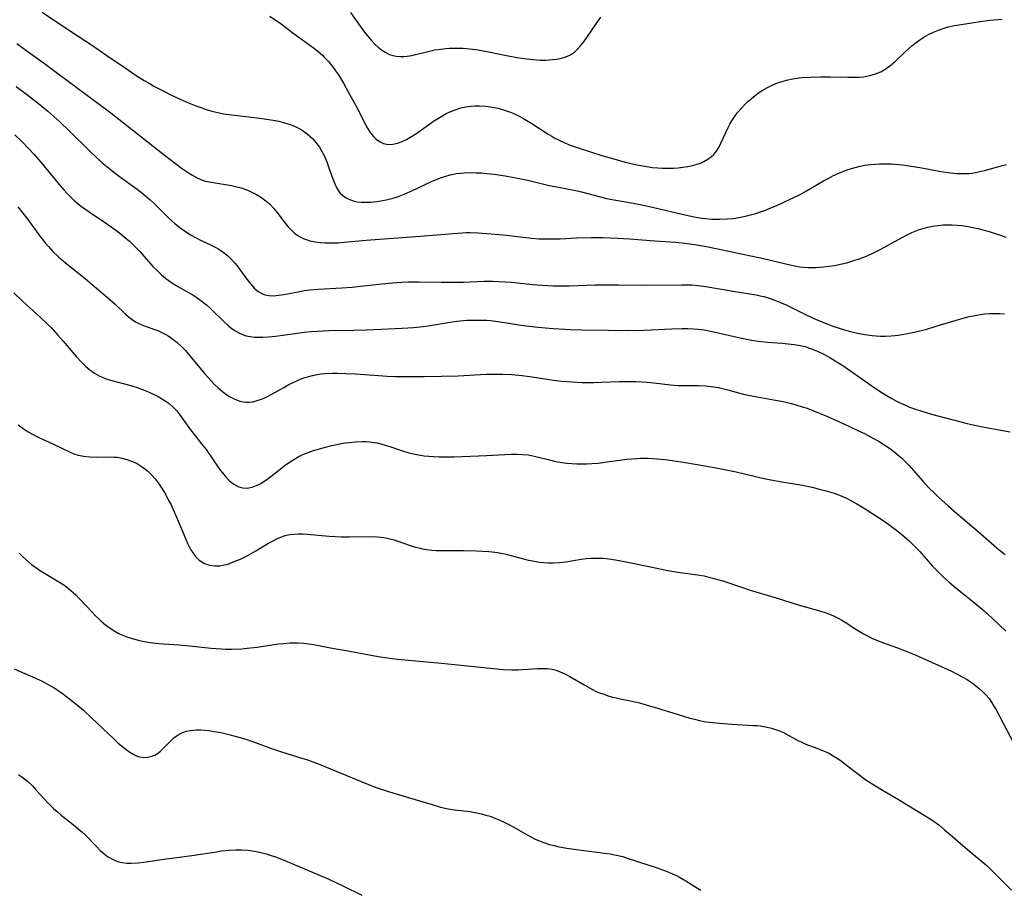
# Model space of a CAD drawing. Units: inches. Extents: x 2060773 to 2066240, y 190357 to 195785.
# Drawn here: x 2060977 to 2061120, y 192673 to 192799 of the extents above; entities that cross this region are included whole.
import ezdxf

# ---------------------------------------------------------------- set-up
doc = ezdxf.new("R2010")
doc.units = ezdxf.units.IN
doc.header["$MEASUREMENT"] = 0
doc.layers.add('c_13_T14S_R18E', color=91, linetype='Continuous')

msp = doc.modelspace()

# ---------------------------------------------------------------- linework, layer by layer
at = {"layer": 'c_13_T14S_R18E', "elevation": 1012}
msp.add_lwpolyline([(2061030.44, 192706.69), (2061031.91, 192706.51), (2061038.24, 192705.94), (2061047.16, 192705.02), (2061048.43, 192704.96), (2061049.33, 192704.98), (2061052.08, 192705.16), (2061052.78, 192705.18), (2061053.55, 192705.15), (2061054.23, 192705.05), (2061054.81, 192704.9), (2061055.39, 192704.7), (2061056.09, 192704.38), (2061056.78, 192704.01), (2061058.95, 192702.76), (2061060.06, 192702.14), (2061060.63, 192701.86), (2061061.09, 192701.66), (2061061.71, 192701.43), (2061062.33, 192701.22), (2061062.97, 192701.03), (2061063.48, 192700.91), (2061064.07, 192700.78), (2061066.04, 192700.41), (2061066.87, 192700.21), (2061067.52, 192700.02), (2061069.48, 192699.41), (2061072.32, 192698.58), (2061074.16, 192698), (2061074.81, 192697.82), (2061075.53, 192697.65), (2061076.46, 192697.47), (2061076.96, 192697.4), (2061078.44, 192697.24), (2061080.23, 192697.1), (2061083.34, 192696.94), (2061083.84, 192696.9), (2061084.34, 192696.85), (2061084.84, 192696.77), (2061085.34, 192696.68), (2061085.97, 192696.52), (2061086.55, 192696.35), (2061087.11, 192696.14), (2061087.57, 192695.94), (2061088.03, 192695.71), (2061089.77, 192694.76), (2061090.22, 192694.54), (2061090.68, 192694.34), (2061091.31, 192694.08), (2061092.67, 192693.58), (2061093.31, 192693.33), (2061093.82, 192693.1), (2061094.32, 192692.85), (2061094.88, 192692.55), (2061095.43, 192692.21), (2061096.08, 192691.76), (2061097, 192691.06), (2061098.38, 192689.97), (2061099.05, 192689.46), (2061099.61, 192689.06), (2061100.36, 192688.57), (2061101.84, 192687.67), (2061104.54, 192686.1), (2061107.79, 192684.12), (2061109.25, 192683.2), (2061110.12, 192682.57), (2061110.97, 192681.86), (2061112.11, 192680.85), (2061113.28, 192679.84), (2061114.89, 192678.48), (2061116.8, 192676.91), (2061117.16, 192676.58), (2061117.85, 192675.92), (2061120.62, 192673.12)], dxfattribs=at)
at = {"layer": 'c_13_T14S_R18E'}
for points in [[(2060980.56, 192800.08, 998), (2060984.79, 192797.23, 998), (2060987.69, 192795.35, 998), (2060989.9, 192793.79, 998), (2060992.41, 192792.1, 998), (2060994.14, 192790.91, 998), (2060995.26, 192790.19, 998), (2060995.99, 192789.77, 998), (2060996.7, 192789.38, 998), (2060998.03, 192788.68, 998), (2060999.15, 192788.11, 998), (2061000.47, 192787.47, 998), (2061001.76, 192786.9, 998), (2061002.73, 192786.52, 998), (2061003.46, 192786.26, 998), (2061004.23, 192786.01, 998), (2061005.07, 192785.76, 998), (2061005.91, 192785.54, 998), (2061006.73, 192785.37, 998), (2061007.53, 192785.26, 998), (2061010.39, 192784.94, 998), (2061011.98, 192784.73, 998), (2061013.9, 192784.44, 998), (2061014.72, 192784.28, 998), (2061015.37, 192784.13, 998), (2061015.88, 192783.98, 998), (2061016.39, 192783.81, 998), (2061017.01, 192783.56, 998), (2061017.58, 192783.29, 998), (2061018.13, 192782.98, 998), (2061018.86, 192782.47, 998), (2061019.24, 192782.14, 998), (2061019.6, 192781.79, 998), (2061019.93, 192781.43, 998), (2061020.25, 192781.04, 998), (2061020.6, 192780.55, 998), (2061020.92, 192780.03, 998), (2061021.33, 192779.26, 998), (2061021.68, 192778.42, 998), (2061021.94, 192777.71, 998), (2061022.45, 192776.22, 998), (2061022.82, 192775.24, 998), (2061023.12, 192774.62, 998), (2061023.35, 192774.24, 998), (2061023.62, 192773.89, 998), (2061023.97, 192773.55, 998), (2061024.37, 192773.26, 998), (2061024.87, 192773, 998), (2061025.5, 192772.78, 998), (2061026.08, 192772.66, 998), (2061026.68, 192772.59, 998), (2061027.42, 192772.57, 998), (2061028.05, 192772.59, 998), (2061028.91, 192772.67, 998), (2061029.79, 192772.81, 998), (2061030.27, 192772.91, 998), (2061031.26, 192773.17, 998), (2061031.89, 192773.37, 998), (2061032.85, 192773.73, 998), (2061033.98, 192774.22, 998), (2061036.83, 192775.58, 998), (2061037.64, 192775.92, 998), (2061038.24, 192776.16, 998), (2061038.86, 192776.36, 998), (2061039.53, 192776.55, 998), (2061040.44, 192776.72, 998), (2061040.98, 192776.79, 998), (2061041.52, 192776.83, 998), (2061042.42, 192776.87, 998), (2061043.24, 192776.85, 998), (2061044.02, 192776.81, 998), (2061044.79, 192776.75, 998), (2061045.86, 192776.63, 998), (2061047.47, 192776.39, 998), (2061049.47, 192776.02, 998), (2061050.94, 192775.7, 998), (2061053.83, 192775.01, 998), (2061055.15, 192774.75, 998), (2061056.65, 192774.49, 998), (2061057.93, 192774.22, 998), (2061058.5, 192774.08, 998), (2061061.26, 192773.34, 998), (2061062.12, 192773.13, 998), (2061063.45, 192772.86, 998), (2061065.96, 192772.46, 998), (2061066.99, 192772.27, 998), (2061068.34, 192771.96, 998), (2061072.41, 192770.98, 998), (2061074.55, 192770.5, 998), (2061075.53, 192770.33, 998), (2061076.42, 192770.21, 998), (2061077.31, 192770.14, 998), (2061078.42, 192770.12, 998), (2061079.52, 192770.16, 998), (2061080.39, 192770.24, 998), (2061081.24, 192770.36, 998), (2061082.17, 192770.55, 998), (2061082.94, 192770.74, 998), (2061083.69, 192770.96, 998), (2061084.36, 192771.18, 998), (2061085.1, 192771.45, 998), (2061085.84, 192771.75, 998), (2061086.7, 192772.12, 998), (2061088.57, 192772.97, 998), (2061089.28, 192773.31, 998), (2061090, 192773.67, 998), (2061090.99, 192774.22, 998), (2061093.49, 192775.67, 998), (2061094.14, 192776.03, 998), (2061094.91, 192776.43, 998), (2061095.69, 192776.79, 998), (2061096.52, 192777.13, 998), (2061097.18, 192777.36, 998), (2061097.85, 192777.56, 998), (2061098.79, 192777.79, 998), (2061099.45, 192777.92, 998), (2061100.32, 192778.04, 998), (2061100.94, 192778.1, 998), (2061101.55, 192778.14, 998), (2061102.4, 192778.15, 998), (2061103.24, 192778.12, 998), (2061103.79, 192778.08, 998), (2061104.87, 192777.97, 998), (2061106.13, 192777.79, 998), (2061107.66, 192777.53, 998), (2061110.2, 192777.05, 998), (2061111.45, 192776.86, 998), (2061112.67, 192776.74, 998), (2061113.53, 192776.71, 998), (2061114.51, 192776.75, 998), (2061115.01, 192776.8, 998), (2061115.88, 192776.96, 998), (2061116.75, 192777.16, 998), (2061119.32, 192777.88, 998), (2061119.9, 192778.02, 998)], [(2061013.46, 192799.48, 996), (2061014.23, 192798.97, 996), (2061014.89, 192798.5, 996), (2061016.95, 192796.94, 996), (2061019.91, 192794.79, 996), (2061020.43, 192794.38, 996), (2061021.06, 192793.83, 996), (2061021.27, 192793.62, 996), (2061021.9, 192792.94, 996), (2061022.5, 192792.21, 996), (2061022.94, 192791.6, 996), (2061023.36, 192790.98, 996), (2061024.07, 192789.79, 996), (2061024.82, 192788.46, 996), (2061025.86, 192786.56, 996), (2061026.38, 192785.56, 996), (2061027.19, 192783.94, 996), (2061027.55, 192783.27, 996), (2061027.94, 192782.65, 996), (2061028.41, 192782.08, 996), (2061028.83, 192781.69, 996), (2061029.27, 192781.38, 996), (2061029.88, 192781.09, 996), (2061030.53, 192780.95, 996), (2061031.2, 192780.97, 996), (2061031.9, 192781.12, 996), (2061032.55, 192781.35, 996), (2061033.21, 192781.66, 996), (2061033.7, 192781.93, 996), (2061034.3, 192782.31, 996), (2061034.85, 192782.68, 996), (2061037.11, 192784.29, 996), (2061038.06, 192784.9, 996), (2061038.92, 192785.39, 996), (2061039.59, 192785.7, 996), (2061040.22, 192785.95, 996), (2061041.07, 192786.21, 996), (2061041.75, 192786.36, 996), (2061042.44, 192786.46, 996), (2061043.1, 192786.51, 996), (2061043.76, 192786.52, 996), (2061044.66, 192786.47, 996), (2061045.33, 192786.38, 996), (2061045.88, 192786.28, 996), (2061046.43, 192786.16, 996), (2061047.36, 192785.9, 996), (2061048.25, 192785.58, 996), (2061048.71, 192785.39, 996), (2061049.58, 192784.97, 996), (2061050.1, 192784.69, 996), (2061051.29, 192783.98, 996), (2061053.68, 192782.42, 996), (2061054.18, 192782.12, 996), (2061054.64, 192781.86, 996), (2061055.15, 192781.59, 996), (2061055.67, 192781.34, 996), (2061056.84, 192780.85, 996), (2061058.01, 192780.43, 996), (2061061.57, 192779.31, 996), (2061063.14, 192778.83, 996), (2061064.81, 192778.38, 996), (2061066.47, 192778, 996), (2061067.91, 192777.74, 996), (2061068.76, 192777.62, 996), (2061069.5, 192777.54, 996), (2061070.14, 192777.51, 996), (2061071.17, 192777.5, 996), (2061071.81, 192777.52, 996), (2061072.45, 192777.57, 996), (2061073.16, 192777.64, 996), (2061073.87, 192777.75, 996), (2061074.55, 192777.89, 996), (2061075.21, 192778.07, 996), (2061075.71, 192778.25, 996), (2061076.18, 192778.47, 996), (2061076.76, 192778.8, 996), (2061077.29, 192779.2, 996), (2061077.6, 192779.5, 996), (2061077.98, 192779.97, 996), (2061078.33, 192780.51, 996), (2061078.64, 192781.1, 996), (2061079.69, 192783.38, 996), (2061079.93, 192783.86, 996), (2061080.21, 192784.34, 996), (2061080.5, 192784.8, 996), (2061080.79, 192785.2, 996), (2061081.09, 192785.59, 996), (2061081.6, 192786.18, 996), (2061082.04, 192786.64, 996), (2061082.5, 192787.09, 996), (2061083.04, 192787.56, 996), (2061083.59, 192788.02, 996), (2061084.09, 192788.39, 996), (2061084.59, 192788.73, 996), (2061085.26, 192789.12, 996), (2061086.15, 192789.55, 996), (2061086.81, 192789.82, 996), (2061087.49, 192790.05, 996), (2061088.12, 192790.22, 996), (2061089.03, 192790.41, 996), (2061089.95, 192790.55, 996), (2061090.41, 192790.6, 996), (2061091.52, 192790.68, 996), (2061093.04, 192790.72, 996), (2061094.47, 192790.71, 996), (2061096.97, 192790.64, 996), (2061097.77, 192790.64, 996), (2061098.57, 192790.67, 996), (2061099.31, 192790.73, 996), (2061100.17, 192790.88, 996), (2061100.97, 192791.12, 996), (2061101.74, 192791.44, 996), (2061102.01, 192791.59, 996), (2061102.37, 192791.8, 996), (2061103.04, 192792.28, 996), (2061103.77, 192792.9, 996), (2061105.28, 192794.33, 996), (2061106.22, 192795.17, 996), (2061106.84, 192795.68, 996), (2061107.39, 192796.07, 996), (2061107.95, 192796.43, 996), (2061108.64, 192796.83, 996), (2061109.39, 192797.19, 996), (2061110.07, 192797.46, 996), (2061110.76, 192797.7, 996), (2061111.51, 192797.92, 996), (2061112.39, 192798.12, 996), (2061113.35, 192798.3, 996), (2061116.11, 192798.73, 996), (2061117.52, 192798.91, 996), (2061118.11, 192798.96, 996), (2061119.27, 192799.03, 996)], [(2061025.08, 192799.99, 994), (2061026.48, 192798.05, 994), (2061027.13, 192797.17, 994), (2061027.57, 192796.62, 994), (2061028.09, 192796.02, 994), (2061028.63, 192795.45, 994), (2061029.1, 192795.01, 994), (2061029.59, 192794.62, 994), (2061030.12, 192794.26, 994), (2061030.75, 192793.95, 994), (2061031.23, 192793.8, 994), (2061031.72, 192793.7, 994), (2061032.32, 192793.65, 994), (2061032.8, 192793.65, 994), (2061033.28, 192793.69, 994), (2061033.98, 192793.81, 994), (2061034.52, 192793.94, 994), (2061036.5, 192794.44, 994), (2061037.28, 192794.59, 994), (2061037.82, 192794.68, 994), (2061038.89, 192794.81, 994), (2061039.41, 192794.84, 994), (2061040.45, 192794.87, 994), (2061041.37, 192794.84, 994), (2061041.87, 192794.81, 994), (2061042.37, 192794.76, 994), (2061043.2, 192794.66, 994), (2061044.55, 192794.43, 994), (2061047.39, 192793.85, 994), (2061049.16, 192793.51, 994), (2061050.61, 192793.3, 994), (2061051.47, 192793.21, 994), (2061052.58, 192793.14, 994), (2061053.4, 192793.14, 994), (2061053.87, 192793.16, 994), (2061054.35, 192793.2, 994), (2061054.89, 192793.26, 994), (2061055.42, 192793.36, 994), (2061056.07, 192793.54, 994), (2061056.49, 192793.71, 994), (2061056.9, 192793.9, 994), (2061057.46, 192794.28, 994), (2061057.87, 192794.65, 994), (2061058.36, 192795.17, 994), (2061058.81, 192795.75, 994), (2061059.26, 192796.39, 994), (2061060.7, 192798.53, 994), (2061061.28, 192799.32, 994)], [(2060976.88, 192795.51, 1000), (2060978.49, 192794.33, 1000), (2060980.89, 192792.62, 1000), (2060982.62, 192791.36, 1000), (2060990.26, 192785.65, 1000), (2060998.62, 192779.08, 1000), (2061000, 192778.02, 1000), (2061000.83, 192777.41, 1000), (2061001.71, 192776.81, 1000), (2061002.18, 192776.52, 1000), (2061002.95, 192776.1, 1000), (2061003.72, 192775.79, 1000), (2061004.19, 192775.64, 1000), (2061004.67, 192775.53, 1000), (2061005.55, 192775.36, 1000), (2061007.32, 192775.09, 1000), (2061007.9, 192774.99, 1000), (2061008.48, 192774.87, 1000), (2061009.28, 192774.66, 1000), (2061009.98, 192774.43, 1000), (2061010.66, 192774.15, 1000), (2061011.51, 192773.72, 1000), (2061012.09, 192773.36, 1000), (2061012.48, 192773.09, 1000), (2061013.06, 192772.63, 1000), (2061013.52, 192772.19, 1000), (2061013.95, 192771.73, 1000), (2061014.45, 192771.13, 1000), (2061015.5, 192769.75, 1000), (2061016.06, 192769.06, 1000), (2061016.66, 192768.43, 1000), (2061017.02, 192768.11, 1000), (2061017.41, 192767.83, 1000), (2061017.82, 192767.57, 1000), (2061018.25, 192767.35, 1000), (2061018.69, 192767.17, 1000), (2061019.21, 192767.01, 1000), (2061019.99, 192766.84, 1000), (2061020.79, 192766.74, 1000), (2061021.42, 192766.7, 1000), (2061022.01, 192766.69, 1000), (2061023.34, 192766.73, 1000), (2061024.66, 192766.83, 1000), (2061027.38, 192767.1, 1000), (2061029.29, 192767.26, 1000), (2061035.24, 192767.68, 1000), (2061039.93, 192768.08, 1000), (2061041.22, 192768.16, 1000), (2061041.82, 192768.18, 1000), (2061042.41, 192768.18, 1000), (2061043.56, 192768.15, 1000), (2061045.41, 192768.03, 1000), (2061047.67, 192767.82, 1000), (2061051.26, 192767.4, 1000), (2061052.39, 192767.31, 1000), (2061053.32, 192767.27, 1000), (2061054.56, 192767.27, 1000), (2061055.43, 192767.3, 1000), (2061057.77, 192767.42, 1000), (2061059.95, 192767.48, 1000), (2061061.55, 192767.47, 1000), (2061063.7, 192767.39, 1000), (2061065.45, 192767.29, 1000), (2061069.09, 192767, 1000), (2061072.13, 192766.79, 1000), (2061073.43, 192766.66, 1000), (2061074.86, 192766.47, 1000), (2061076.8, 192766.11, 1000), (2061082.31, 192764.98, 1000), (2061084.78, 192764.42, 1000), (2061087.81, 192763.7, 1000), (2061089.46, 192763.35, 1000), (2061089.99, 192763.26, 1000), (2061090.52, 192763.19, 1000), (2061091.15, 192763.15, 1000), (2061091.78, 192763.14, 1000), (2061092.31, 192763.16, 1000), (2061093.46, 192763.25, 1000), (2061094.29, 192763.35, 1000), (2061095, 192763.45, 1000), (2061095.72, 192763.58, 1000), (2061096.37, 192763.72, 1000), (2061096.85, 192763.84, 1000), (2061097.73, 192764.09, 1000), (2061098.61, 192764.38, 1000), (2061099.15, 192764.58, 1000), (2061099.8, 192764.85, 1000), (2061100.48, 192765.16, 1000), (2061101.75, 192765.8, 1000), (2061104.21, 192767.16, 1000), (2061105.54, 192767.87, 1000), (2061106.23, 192768.19, 1000), (2061107.22, 192768.58, 1000), (2061107.87, 192768.8, 1000), (2061108.53, 192768.97, 1000), (2061109.24, 192769.12, 1000), (2061109.98, 192769.22, 1000), (2061110.73, 192769.29, 1000), (2061111.42, 192769.32, 1000), (2061112.07, 192769.31, 1000), (2061112.79, 192769.27, 1000), (2061113.51, 192769.2, 1000), (2061114.36, 192769.08, 1000), (2061115.07, 192768.94, 1000), (2061115.78, 192768.78, 1000), (2061117.39, 192768.35, 1000), (2061118.29, 192768.07, 1000), (2061119.06, 192767.81, 1000), (2061119.82, 192767.53, 1000)], [(2060976.78, 192789.29, 1002), (2060978.29, 192788.18, 1002), (2060980.02, 192786.85, 1002), (2060981.35, 192785.74, 1002), (2060982.22, 192784.97, 1002), (2060983.08, 192784.18, 1002), (2060984.48, 192782.84, 1002), (2060987.46, 192779.89, 1002), (2060988.32, 192779.08, 1002), (2060989.21, 192778.29, 1002), (2060989.92, 192777.69, 1002), (2060990.84, 192776.96, 1002), (2060991.71, 192776.31, 1002), (2060994.25, 192774.49, 1002), (2060995.13, 192773.81, 1002), (2060996.17, 192772.92, 1002), (2060996.7, 192772.42, 1002), (2060998.8, 192770.33, 1002), (2060999.26, 192769.9, 1002), (2060999.72, 192769.5, 1002), (2061000.18, 192769.12, 1002), (2061000.65, 192768.76, 1002), (2061001.42, 192768.24, 1002), (2061002.05, 192767.84, 1002), (2061002.7, 192767.46, 1002), (2061003.54, 192767.03, 1002), (2061004.86, 192766.42, 1002), (2061005.66, 192766.03, 1002), (2061006.06, 192765.8, 1002), (2061006.71, 192765.36, 1002), (2061007.33, 192764.86, 1002), (2061007.87, 192764.33, 1002), (2061008.38, 192763.77, 1002), (2061008.7, 192763.39, 1002), (2061009.22, 192762.7, 1002), (2061010.28, 192761.26, 1002), (2061010.73, 192760.69, 1002), (2061011.2, 192760.17, 1002), (2061011.77, 192759.68, 1002), (2061012.38, 192759.32, 1002), (2061012.76, 192759.18, 1002), (2061013.28, 192759.08, 1002), (2061013.98, 192759.06, 1002), (2061014.71, 192759.13, 1002), (2061015.46, 192759.24, 1002), (2061017.77, 192759.69, 1002), (2061018.44, 192759.8, 1002), (2061019.23, 192759.9, 1002), (2061020.45, 192760.01, 1002), (2061023.84, 192760.19, 1002), (2061025.33, 192760.3, 1002), (2061026.55, 192760.42, 1002), (2061030.59, 192760.87, 1002), (2061032.49, 192761.02, 1002), (2061033.49, 192761.06, 1002), (2061034.99, 192761.08, 1002), (2061038.19, 192761.01, 1002), (2061039.76, 192761, 1002), (2061041.42, 192761.04, 1002), (2061044.37, 192761.16, 1002), (2061045.64, 192761.17, 1002), (2061046.55, 192761.14, 1002), (2061047.47, 192761.09, 1002), (2061048.38, 192761.02, 1002), (2061051.42, 192760.7, 1002), (2061052.8, 192760.57, 1002), (2061054.42, 192760.48, 1002), (2061055.33, 192760.47, 1002), (2061056.73, 192760.49, 1002), (2061060.42, 192760.62, 1002), (2061062.31, 192760.66, 1002), (2061063.83, 192760.66, 1002), (2061067.1, 192760.61, 1002), (2061072.92, 192760.65, 1002), (2061074.43, 192760.62, 1002), (2061075.36, 192760.56, 1002), (2061076.48, 192760.41, 1002), (2061080.71, 192759.67, 1002), (2061083.73, 192759.19, 1002), (2061084.33, 192759.06, 1002), (2061084.82, 192758.94, 1002), (2061085.31, 192758.8, 1002), (2061086.21, 192758.5, 1002), (2061087.09, 192758.15, 1002), (2061088.16, 192757.68, 1002), (2061090.48, 192756.54, 1002), (2061091.98, 192755.84, 1002), (2061093.47, 192755.2, 1002), (2061094.98, 192754.63, 1002), (2061096.48, 192754.14, 1002), (2061097.2, 192753.93, 1002), (2061097.93, 192753.75, 1002), (2061098.69, 192753.59, 1002), (2061099.43, 192753.45, 1002), (2061100.49, 192753.31, 1002), (2061101.1, 192753.26, 1002), (2061101.7, 192753.22, 1002), (2061102.41, 192753.22, 1002), (2061103.26, 192753.26, 1002), (2061103.79, 192753.31, 1002), (2061104.32, 192753.38, 1002), (2061105.39, 192753.55, 1002), (2061106.8, 192753.84, 1002), (2061108.39, 192754.25, 1002), (2061109.9, 192754.69, 1002), (2061112.99, 192755.63, 1002), (2061114.5, 192756.04, 1002), (2061115.13, 192756.17, 1002), (2061116.09, 192756.34, 1002), (2061116.77, 192756.42, 1002), (2061117.45, 192756.47, 1002), (2061118.18, 192756.5, 1002), (2061118.92, 192756.48, 1002), (2061119.65, 192756.43, 1002)], [(2060976.59, 192782.33, 1004), (2060977.48, 192781.47, 1004), (2060978.72, 192780.2, 1004), (2060979.32, 192779.54, 1004), (2060980.33, 192778.37, 1004), (2060983.01, 192775.14, 1004), (2060983.65, 192774.39, 1004), (2060984.1, 192773.89, 1004), (2060984.58, 192773.41, 1004), (2060985.11, 192772.9, 1004), (2060985.68, 192772.41, 1004), (2060986.23, 192771.97, 1004), (2060987.32, 192771.19, 1004), (2060989.67, 192769.61, 1004), (2060990.84, 192768.8, 1004), (2060991.69, 192768.16, 1004), (2060992.64, 192767.39, 1004), (2060993.15, 192766.94, 1004), (2060993.69, 192766.43, 1004), (2060994.14, 192765.98, 1004), (2060994.65, 192765.44, 1004), (2060996.55, 192763.31, 1004), (2060997.15, 192762.69, 1004), (2060997.77, 192762.09, 1004), (2060998.05, 192761.85, 1004), (2060998.41, 192761.56, 1004), (2060999.1, 192761.07, 1004), (2060999.81, 192760.61, 1004), (2061002.46, 192759.07, 1004), (2061003.08, 192758.66, 1004), (2061003.67, 192758.23, 1004), (2061004.29, 192757.73, 1004), (2061004.76, 192757.32, 1004), (2061005.21, 192756.89, 1004), (2061006.7, 192755.41, 1004), (2061007.51, 192754.67, 1004), (2061008.21, 192754.14, 1004), (2061008.94, 192753.7, 1004), (2061009.71, 192753.37, 1004), (2061010, 192753.28, 1004), (2061010.6, 192753.15, 1004), (2061011.21, 192753.08, 1004), (2061011.84, 192753.05, 1004), (2061012.42, 192753.05, 1004), (2061013.23, 192753.11, 1004), (2061014.28, 192753.22, 1004), (2061017.07, 192753.62, 1004), (2061018.4, 192753.79, 1004), (2061019.42, 192753.89, 1004), (2061020.38, 192753.95, 1004), (2061021.91, 192754.01, 1004), (2061025.53, 192754.08, 1004), (2061027.4, 192754.14, 1004), (2061032.58, 192754.39, 1004), (2061034.22, 192754.49, 1004), (2061035.59, 192754.62, 1004), (2061036.35, 192754.72, 1004), (2061039.21, 192755.21, 1004), (2061040.49, 192755.38, 1004), (2061041.9, 192755.51, 1004), (2061043.01, 192755.55, 1004), (2061043.91, 192755.55, 1004), (2061044.8, 192755.51, 1004), (2061045.37, 192755.47, 1004), (2061046.74, 192755.3, 1004), (2061050.12, 192754.77, 1004), (2061052.17, 192754.52, 1004), (2061054.41, 192754.32, 1004), (2061056.9, 192754.17, 1004), (2061058.49, 192754.12, 1004), (2061062.32, 192754.06, 1004), (2061065.2, 192754.04, 1004), (2061067.57, 192754.1, 1004), (2061071.54, 192754.28, 1004), (2061073.06, 192754.32, 1004), (2061073.88, 192754.31, 1004), (2061074.7, 192754.27, 1004), (2061075.37, 192754.22, 1004), (2061076.23, 192754.11, 1004), (2061077.38, 192753.91, 1004), (2061081.44, 192752.98, 1004), (2061082.84, 192752.69, 1004), (2061083.68, 192752.54, 1004), (2061084.48, 192752.43, 1004), (2061085.39, 192752.34, 1004), (2061087.47, 192752.2, 1004), (2061088.36, 192752.12, 1004), (2061089.24, 192752.02, 1004), (2061090.11, 192751.86, 1004), (2061090.77, 192751.7, 1004), (2061091.61, 192751.42, 1004), (2061092.44, 192751.09, 1004), (2061093.3, 192750.69, 1004), (2061094.4, 192750.11, 1004), (2061095.56, 192749.41, 1004), (2061096.24, 192748.97, 1004), (2061100.92, 192745.71, 1004), (2061102.02, 192744.98, 1004), (2061102.53, 192744.66, 1004), (2061103.35, 192744.18, 1004), (2061104.04, 192743.81, 1004), (2061104.75, 192743.46, 1004), (2061105.3, 192743.22, 1004), (2061105.92, 192742.97, 1004), (2061106.78, 192742.66, 1004), (2061107.66, 192742.38, 1004), (2061109.1, 192741.95, 1004), (2061113.33, 192740.82, 1004), (2061114.25, 192740.58, 1004), (2061115.1, 192740.39, 1004), (2061116.47, 192740.12, 1004), (2061120.44, 192739.39, 1004)], [(2060977.01, 192771.92, 1006), (2060978.45, 192770.06, 1006), (2060980.1, 192767.83, 1006), (2060980.99, 192766.71, 1006), (2060981.44, 192766.17, 1006), (2060982.04, 192765.52, 1006), (2060982.91, 192764.67, 1006), (2060983.91, 192763.82, 1006), (2060985.78, 192762.33, 1006), (2060986.78, 192761.51, 1006), (2060990, 192758.79, 1006), (2060991.03, 192757.88, 1006), (2060992.57, 192756.4, 1006), (2060992.95, 192756.07, 1006), (2060993.34, 192755.77, 1006), (2060993.73, 192755.5, 1006), (2060994.14, 192755.25, 1006), (2060994.7, 192754.97, 1006), (2060995.42, 192754.68, 1006), (2060996.83, 192754.19, 1006), (2060997.27, 192754.02, 1006), (2060997.84, 192753.76, 1006), (2060998.4, 192753.46, 1006), (2060998.77, 192753.24, 1006), (2060999.43, 192752.8, 1006), (2061000.05, 192752.31, 1006), (2061000.62, 192751.78, 1006), (2061001.23, 192751.14, 1006), (2061001.89, 192750.38, 1006), (2061004.01, 192747.81, 1006), (2061004.99, 192746.71, 1006), (2061005.45, 192746.23, 1006), (2061005.99, 192745.72, 1006), (2061006.59, 192745.22, 1006), (2061007.09, 192744.85, 1006), (2061007.6, 192744.51, 1006), (2061008.28, 192744.14, 1006), (2061009.12, 192743.81, 1006), (2061009.58, 192743.7, 1006), (2061009.97, 192743.66, 1006), (2061010.48, 192743.67, 1006), (2061010.99, 192743.74, 1006), (2061011.45, 192743.84, 1006), (2061011.92, 192743.99, 1006), (2061012.24, 192744.1, 1006), (2061012.99, 192744.44, 1006), (2061013.73, 192744.83, 1006), (2061015.46, 192745.81, 1006), (2061016.21, 192746.22, 1006), (2061016.82, 192746.53, 1006), (2061017.43, 192746.81, 1006), (2061017.97, 192747.03, 1006), (2061018.52, 192747.23, 1006), (2061019.06, 192747.4, 1006), (2061019.61, 192747.54, 1006), (2061020.29, 192747.67, 1006), (2061020.85, 192747.75, 1006), (2061021.42, 192747.81, 1006), (2061022.49, 192747.87, 1006), (2061023.24, 192747.87, 1006), (2061024.39, 192747.84, 1006), (2061025.82, 192747.76, 1006), (2061029.16, 192747.52, 1006), (2061030.4, 192747.44, 1006), (2061031.55, 192747.4, 1006), (2061033.4, 192747.36, 1006), (2061035.82, 192747.37, 1006), (2061038.24, 192747.41, 1006), (2061040.68, 192747.5, 1006), (2061044.7, 192747.72, 1006), (2061046.06, 192747.74, 1006), (2061047.11, 192747.73, 1006), (2061048.4, 192747.66, 1006), (2061049.91, 192747.54, 1006), (2061051.35, 192747.35, 1006), (2061054.46, 192746.85, 1006), (2061055.61, 192746.71, 1006), (2061057.12, 192746.59, 1006), (2061058.55, 192746.53, 1006), (2061060.25, 192746.51, 1006), (2061061.35, 192746.54, 1006), (2061063.97, 192746.64, 1006), (2061064.86, 192746.66, 1006), (2061066.4, 192746.65, 1006), (2061068, 192746.56, 1006), (2061068.94, 192746.48, 1006), (2061071.36, 192746.19, 1006), (2061072.45, 192746.09, 1006), (2061073.66, 192746.06, 1006), (2061075.42, 192746.06, 1006), (2061076.39, 192746.02, 1006), (2061077.24, 192745.95, 1006), (2061078.28, 192745.78, 1006), (2061078.61, 192745.71, 1006), (2061079.5, 192745.48, 1006), (2061080.97, 192745.06, 1006), (2061082.11, 192744.77, 1006), (2061083.33, 192744.52, 1006), (2061086.53, 192743.97, 1006), (2061087.39, 192743.81, 1006), (2061088.06, 192743.66, 1006), (2061088.83, 192743.47, 1006), (2061089.59, 192743.26, 1006), (2061090.39, 192743.02, 1006), (2061091.1, 192742.78, 1006), (2061092.51, 192742.24, 1006), (2061093.95, 192741.63, 1006), (2061097.12, 192740.21, 1006), (2061098.64, 192739.5, 1006), (2061099.39, 192739.13, 1006), (2061100.68, 192738.44, 1006), (2061101.5, 192737.97, 1006), (2061102.31, 192737.46, 1006), (2061102.99, 192737, 1006), (2061103.64, 192736.52, 1006), (2061104.27, 192736.01, 1006), (2061104.73, 192735.6, 1006), (2061105.18, 192735.17, 1006), (2061105.78, 192734.55, 1006), (2061107.81, 192732.24, 1006), (2061108.65, 192731.34, 1006), (2061109.49, 192730.5, 1006), (2061110.15, 192729.88, 1006), (2061111.49, 192728.66, 1006), (2061112.7, 192727.62, 1006), (2061115.84, 192724.96, 1006), (2061118.91, 192722.26, 1006), (2061119.71, 192721.64, 1006)], [(2060976.43, 192759.5, 1008), (2060977.73, 192758.25, 1008), (2060980.27, 192755.98, 1008), (2060981.32, 192754.96, 1008), (2060981.77, 192754.5, 1008), (2060982.74, 192753.43, 1008), (2060983.56, 192752.48, 1008), (2060985.48, 192750.22, 1008), (2060986.26, 192749.39, 1008), (2060986.84, 192748.84, 1008), (2060987.44, 192748.33, 1008), (2060988.09, 192747.88, 1008), (2060988.76, 192747.49, 1008), (2060989.19, 192747.29, 1008), (2060989.79, 192747.06, 1008), (2060990.4, 192746.86, 1008), (2060993.36, 192746.06, 1008), (2060994.29, 192745.78, 1008), (2060995.03, 192745.52, 1008), (2060995.68, 192745.26, 1008), (2060996.31, 192744.97, 1008), (2060997.28, 192744.48, 1008), (2060998.16, 192743.96, 1008), (2060998.88, 192743.47, 1008), (2060999.53, 192742.91, 1008), (2060999.95, 192742.47, 1008), (2061000.4, 192741.9, 1008), (2061001.47, 192740.34, 1008), (2061001.96, 192739.69, 1008), (2061003.77, 192737.41, 1008), (2061004.22, 192736.81, 1008), (2061006.08, 192734.12, 1008), (2061006.52, 192733.54, 1008), (2061007.02, 192732.94, 1008), (2061007.53, 192732.4, 1008), (2061007.92, 192732.06, 1008), (2061008.32, 192731.76, 1008), (2061008.95, 192731.43, 1008), (2061009.56, 192731.27, 1008), (2061010.18, 192731.26, 1008), (2061010.88, 192731.39, 1008), (2061011.59, 192731.65, 1008), (2061012.04, 192731.87, 1008), (2061012.85, 192732.37, 1008), (2061013.57, 192732.91, 1008), (2061015.17, 192734.2, 1008), (2061015.64, 192734.57, 1008), (2061016.27, 192735, 1008), (2061016.91, 192735.4, 1008), (2061017.55, 192735.76, 1008), (2061018.04, 192736, 1008), (2061018.55, 192736.23, 1008), (2061018.98, 192736.39, 1008), (2061019.73, 192736.66, 1008), (2061020.5, 192736.89, 1008), (2061021.28, 192737.11, 1008), (2061022.41, 192737.39, 1008), (2061023.78, 192737.68, 1008), (2061024.36, 192737.78, 1008), (2061025.28, 192737.9, 1008), (2061025.81, 192737.95, 1008), (2061026.85, 192737.99, 1008), (2061027.36, 192737.99, 1008), (2061027.92, 192737.94, 1008), (2061028.48, 192737.86, 1008), (2061028.98, 192737.77, 1008), (2061029.47, 192737.65, 1008), (2061030.26, 192737.42, 1008), (2061030.64, 192737.3, 1008), (2061032.62, 192736.62, 1008), (2061033.54, 192736.35, 1008), (2061034.22, 192736.19, 1008), (2061034.91, 192736.06, 1008), (2061035.73, 192735.93, 1008), (2061036.44, 192735.86, 1008), (2061037.14, 192735.8, 1008), (2061037.85, 192735.77, 1008), (2061038.69, 192735.75, 1008), (2061040.1, 192735.77, 1008), (2061044.77, 192735.96, 1008), (2061047.41, 192736.1, 1008), (2061048.37, 192736.14, 1008), (2061049.12, 192736.14, 1008), (2061049.96, 192736.11, 1008), (2061050.78, 192736.04, 1008), (2061051.25, 192735.97, 1008), (2061052.08, 192735.79, 1008), (2061053.85, 192735.32, 1008), (2061054.57, 192735.15, 1008), (2061055.02, 192735.06, 1008), (2061055.7, 192734.95, 1008), (2061056.39, 192734.86, 1008), (2061057.09, 192734.8, 1008), (2061057.81, 192734.77, 1008), (2061058.53, 192734.76, 1008), (2061059.26, 192734.77, 1008), (2061059.98, 192734.8, 1008), (2061060.89, 192734.87, 1008), (2061062.55, 192735.07, 1008), (2061065.02, 192735.41, 1008), (2061065.72, 192735.49, 1008), (2061066.43, 192735.55, 1008), (2061067.08, 192735.58, 1008), (2061068.15, 192735.58, 1008), (2061068.77, 192735.55, 1008), (2061069.38, 192735.5, 1008), (2061070.59, 192735.36, 1008), (2061073.22, 192734.98, 1008), (2061076.6, 192734.41, 1008), (2061078.45, 192734.09, 1008), (2061080.86, 192733.59, 1008), (2061084.46, 192732.74, 1008), (2061085.63, 192732.49, 1008), (2061087.46, 192732.14, 1008), (2061090.41, 192731.65, 1008), (2061091.81, 192731.36, 1008), (2061092.7, 192731.15, 1008), (2061093.68, 192730.88, 1008), (2061094.99, 192730.49, 1008), (2061095.64, 192730.26, 1008), (2061096.27, 192730.01, 1008), (2061096.97, 192729.69, 1008), (2061097.67, 192729.33, 1008), (2061098.27, 192728.99, 1008), (2061099.47, 192728.25, 1008), (2061101.28, 192727.1, 1008), (2061102.36, 192726.38, 1008), (2061103.11, 192725.85, 1008), (2061104.09, 192725.1, 1008), (2061104.77, 192724.55, 1008), (2061105.83, 192723.61, 1008), (2061106.35, 192723.12, 1008), (2061106.86, 192722.6, 1008), (2061107.37, 192722.06, 1008), (2061109.22, 192719.97, 1008), (2061109.78, 192719.38, 1008), (2061110.71, 192718.47, 1008), (2061111.52, 192717.74, 1008), (2061112.3, 192717.07, 1008), (2061113.32, 192716.23, 1008), (2061115, 192714.88, 1008), (2061116.67, 192713.49, 1008), (2061117.83, 192712.46, 1008), (2061119.81, 192710.58, 1008)], [(2060977.05, 192740.38, 1010), (2060977.78, 192739.86, 1010), (2060978.53, 192739.38, 1010), (2060979.02, 192739.1, 1010), (2060980.05, 192738.58, 1010), (2060982.19, 192737.6, 1010), (2060984.49, 192736.48, 1010), (2060985.1, 192736.22, 1010), (2060985.73, 192736.01, 1010), (2060986.56, 192735.84, 1010), (2060987.39, 192735.75, 1010), (2060988.46, 192735.72, 1010), (2060990.34, 192735.76, 1010), (2060990.87, 192735.74, 1010), (2060991.4, 192735.7, 1010), (2060992.08, 192735.58, 1010), (2060992.94, 192735.34, 1010), (2060993.61, 192735.09, 1010), (2060994.25, 192734.78, 1010), (2060994.86, 192734.43, 1010), (2060995.35, 192734.09, 1010), (2060995.81, 192733.71, 1010), (2060996.39, 192733.14, 1010), (2060996.85, 192732.6, 1010), (2060997.28, 192732.03, 1010), (2060997.87, 192731.12, 1010), (2060998.34, 192730.36, 1010), (2060998.77, 192729.57, 1010), (2060999.16, 192728.81, 1010), (2060999.77, 192727.48, 1010), (2061000.29, 192726.28, 1010), (2061001.33, 192723.72, 1010), (2061001.6, 192723.14, 1010), (2061001.81, 192722.72, 1010), (2061002.03, 192722.31, 1010), (2061002.35, 192721.82, 1010), (2061002.7, 192721.37, 1010), (2061003.25, 192720.83, 1010), (2061003.98, 192720.36, 1010), (2061004.74, 192720.09, 1010), (2061005.43, 192719.99, 1010), (2061006.22, 192720.02, 1010), (2061006.66, 192720.08, 1010), (2061007.36, 192720.27, 1010), (2061008.07, 192720.52, 1010), (2061008.68, 192720.76, 1010), (2061009.28, 192721.04, 1010), (2061010.06, 192721.42, 1010), (2061011.43, 192722.19, 1010), (2061013.02, 192723.13, 1010), (2061013.72, 192723.53, 1010), (2061014.55, 192723.95, 1010), (2061015.39, 192724.3, 1010), (2061015.86, 192724.44, 1010), (2061016.37, 192724.54, 1010), (2061016.89, 192724.61, 1010), (2061017.54, 192724.64, 1010), (2061018.21, 192724.64, 1010), (2061018.82, 192724.61, 1010), (2061022.01, 192724.31, 1010), (2061023.77, 192724.21, 1010), (2061024.96, 192724.19, 1010), (2061028.04, 192724.25, 1010), (2061028.98, 192724.22, 1010), (2061029.9, 192724.12, 1010), (2061030.21, 192724.07, 1010), (2061030.81, 192723.93, 1010), (2061031.39, 192723.75, 1010), (2061033.57, 192722.98, 1010), (2061034.45, 192722.72, 1010), (2061034.98, 192722.59, 1010), (2061035.56, 192722.46, 1010), (2061036.15, 192722.36, 1010), (2061036.85, 192722.28, 1010), (2061037.5, 192722.24, 1010), (2061038.15, 192722.22, 1010), (2061041.43, 192722.21, 1010), (2061043.33, 192722.18, 1010), (2061044.21, 192722.15, 1010), (2061045.09, 192722.09, 1010), (2061045.59, 192722.04, 1010), (2061046.35, 192721.94, 1010), (2061047.6, 192721.7, 1010), (2061048.34, 192721.52, 1010), (2061050.13, 192721.02, 1010), (2061050.8, 192720.85, 1010), (2061051.47, 192720.71, 1010), (2061052.43, 192720.54, 1010), (2061053.04, 192720.47, 1010), (2061053.65, 192720.43, 1010), (2061054.39, 192720.42, 1010), (2061055.31, 192720.48, 1010), (2061056.21, 192720.59, 1010), (2061058.44, 192720.95, 1010), (2061059.17, 192721.05, 1010), (2061059.89, 192721.12, 1010), (2061060.43, 192721.14, 1010), (2061060.91, 192721.14, 1010), (2061061.68, 192721.1, 1010), (2061062.45, 192721.01, 1010), (2061063.42, 192720.88, 1010), (2061064.96, 192720.6, 1010), (2061069.4, 192719.66, 1010), (2061070.95, 192719.35, 1010), (2061072.43, 192719.1, 1010), (2061075.26, 192718.72, 1010), (2061076.22, 192718.54, 1010), (2061076.91, 192718.39, 1010), (2061078.35, 192718, 1010), (2061079.07, 192717.78, 1010), (2061081.49, 192716.96, 1010), (2061082.89, 192716.51, 1010), (2061086.65, 192715.38, 1010), (2061089.81, 192714.39, 1010), (2061092.76, 192713.57, 1010), (2061093.7, 192713.26, 1010), (2061094.32, 192713.03, 1010), (2061094.93, 192712.77, 1010), (2061095.77, 192712.35, 1010), (2061096.13, 192712.15, 1010), (2061096.82, 192711.71, 1010), (2061098.05, 192710.89, 1010), (2061098.6, 192710.54, 1010), (2061099.25, 192710.17, 1010), (2061099.63, 192709.97, 1010), (2061100.46, 192709.56, 1010), (2061101.36, 192709.18, 1010), (2061102.51, 192708.72, 1010), (2061104.33, 192708.08, 1010), (2061105.27, 192707.73, 1010), (2061106.7, 192707.12, 1010), (2061111.95, 192704.76, 1010), (2061112.78, 192704.36, 1010), (2061113.6, 192703.93, 1010), (2061114.24, 192703.55, 1010), (2061114.98, 192703.05, 1010), (2061115.97, 192702.28, 1010), (2061116.46, 192701.84, 1010), (2061116.92, 192701.38, 1010), (2061117.39, 192700.82, 1010), (2061117.75, 192700.3, 1010), (2061118.1, 192699.74, 1010), (2061118.43, 192699.17, 1010), (2061120.93, 192694.43, 1010)], [(2060977.19, 192721.84, 1012), (2060977.67, 192721.37, 1012), (2060978.16, 192720.91, 1012), (2060978.99, 192720.22, 1012), (2060979.61, 192719.76, 1012), (2060980.15, 192719.4, 1012), (2060980.88, 192718.93, 1012), (2060982.94, 192717.71, 1012), (2060983.65, 192717.24, 1012), (2060984.34, 192716.73, 1012), (2060985, 192716.17, 1012), (2060985.39, 192715.8, 1012), (2060985.95, 192715.22, 1012), (2060987.74, 192713.29, 1012), (2060988.16, 192712.86, 1012), (2060989.08, 192712, 1012), (2060989.7, 192711.48, 1012), (2060990.35, 192710.99, 1012), (2060991.03, 192710.55, 1012), (2060991.64, 192710.21, 1012), (2060992.05, 192710.02, 1012), (2060992.78, 192709.72, 1012), (2060993.53, 192709.48, 1012), (2060994.44, 192709.24, 1012), (2060995.02, 192709.12, 1012), (2060996.12, 192708.94, 1012), (2060997.38, 192708.79, 1012), (2060998.08, 192708.73, 1012), (2061000.36, 192708.58, 1012), (2061001.81, 192708.46, 1012), (2061004.98, 192708.11, 1012), (2061006.42, 192708, 1012), (2061007.03, 192707.98, 1012), (2061007.89, 192707.97, 1012), (2061009.39, 192708.02, 1012), (2061010.19, 192708.08, 1012), (2061011.61, 192708.23, 1012), (2061014.69, 192708.71, 1012), (2061015.44, 192708.8, 1012), (2061016.35, 192708.86, 1012), (2061016.91, 192708.88, 1012), (2061017.46, 192708.87, 1012), (2061018.35, 192708.81, 1012), (2061019.08, 192708.72, 1012), (2061019.81, 192708.61, 1012), (2061022.19, 192708.15, 1012), (2061024.99, 192707.67, 1012), (2061029.09, 192706.9, 1012), (2061030.44, 192706.69, 1012)], [(2060976.47, 192705.13, 1014), (2060979.58, 192703.77, 1014), (2060980.44, 192703.36, 1014), (2060981.29, 192702.92, 1014), (2060982.26, 192702.35, 1014), (2060983.13, 192701.77, 1014), (2060983.61, 192701.43, 1014), (2060984.09, 192701.07, 1014), (2060985.39, 192700.05, 1014), (2060986.5, 192699.13, 1014), (2060987.73, 192698, 1014), (2060990.84, 192695.03, 1014), (2060991.48, 192694.44, 1014), (2060992.06, 192693.94, 1014), (2060992.64, 192693.48, 1014), (2060993.2, 192693.08, 1014), (2060993.77, 192692.74, 1014), (2060994.18, 192692.55, 1014), (2060994.59, 192692.41, 1014), (2060995.22, 192692.31, 1014), (2060995.82, 192692.33, 1014), (2060996.4, 192692.47, 1014), (2060996.8, 192692.63, 1014), (2060997.19, 192692.87, 1014), (2060997.63, 192693.21, 1014), (2060998.07, 192693.63, 1014), (2060999.18, 192694.75, 1014), (2060999.52, 192695.07, 1014), (2060999.89, 192695.36, 1014), (2061000.36, 192695.66, 1014), (2061000.85, 192695.9, 1014), (2061001.39, 192696.08, 1014), (2061001.95, 192696.2, 1014), (2061002.81, 192696.28, 1014), (2061003.46, 192696.28, 1014), (2061004.04, 192696.25, 1014), (2061004.63, 192696.19, 1014), (2061005.42, 192696.07, 1014), (2061006.36, 192695.89, 1014), (2061007.72, 192695.57, 1014), (2061009.32, 192695.14, 1014), (2061010.1, 192694.89, 1014), (2061011.59, 192694.39, 1014), (2061013.68, 192693.62, 1014), (2061014.99, 192693.16, 1014), (2061015.91, 192692.87, 1014), (2061018.09, 192692.21, 1014), (2061018.87, 192691.95, 1014), (2061020.59, 192691.31, 1014), (2061027.45, 192688.5, 1014), (2061028.95, 192687.93, 1014), (2061030.47, 192687.41, 1014), (2061031.35, 192687.14, 1014), (2061034.45, 192686.24, 1014), (2061036.91, 192685.48, 1014), (2061038.11, 192685.13, 1014), (2061038.8, 192684.97, 1014), (2061039.49, 192684.83, 1014), (2061040.14, 192684.73, 1014), (2061042.41, 192684.47, 1014), (2061043.08, 192684.36, 1014), (2061044.02, 192684.15, 1014), (2061044.66, 192683.98, 1014), (2061045.29, 192683.79, 1014), (2061045.97, 192683.54, 1014), (2061046.69, 192683.24, 1014), (2061047.4, 192682.92, 1014), (2061047.98, 192682.63, 1014), (2061049.03, 192682.05, 1014), (2061050.63, 192681.11, 1014), (2061051.68, 192680.54, 1014), (2061052.51, 192680.19, 1014), (2061053.17, 192679.95, 1014), (2061053.84, 192679.74, 1014), (2061054.52, 192679.55, 1014), (2061055.02, 192679.43, 1014), (2061056.35, 192679.18, 1014), (2061058.1, 192678.93, 1014), (2061061.83, 192678.48, 1014), (2061062.62, 192678.36, 1014), (2061063.33, 192678.23, 1014), (2061064.44, 192677.96, 1014), (2061065.11, 192677.76, 1014), (2061069.41, 192676.34, 1014), (2061070.49, 192675.95, 1014), (2061071.05, 192675.74, 1014), (2061071.64, 192675.49, 1014), (2061072.22, 192675.22, 1014), (2061072.65, 192675, 1014), (2061073.56, 192674.48, 1014), (2061075.25, 192673.4, 1014), (2061075.72, 192673.12, 1014)], [(2060977.13, 192689.85, 1016), (2060977.81, 192689.35, 1016), (2060978.45, 192688.81, 1016), (2060979.13, 192688.18, 1016), (2060979.69, 192687.58, 1016), (2060981.26, 192685.86, 1016), (2060982.19, 192684.92, 1016), (2060982.73, 192684.42, 1016), (2060983.23, 192683.99, 1016), (2060983.74, 192683.58, 1016), (2060985, 192682.61, 1016), (2060985.75, 192682, 1016), (2060986.28, 192681.54, 1016), (2060986.83, 192681.02, 1016), (2060988.37, 192679.42, 1016), (2060988.92, 192678.86, 1016), (2060989.5, 192678.35, 1016), (2060989.99, 192677.98, 1016), (2060990.5, 192677.67, 1016), (2060991.1, 192677.39, 1016), (2060991.63, 192677.21, 1016), (2060992.17, 192677.1, 1016), (2060992.78, 192677.04, 1016), (2060993.41, 192677.02, 1016), (2060994.42, 192677.07, 1016), (2060995.24, 192677.17, 1016), (2060998.14, 192677.6, 1016), (2061000.38, 192677.88, 1016), (2061002.5, 192678.18, 1016), (2061005.71, 192678.68, 1016), (2061006.41, 192678.78, 1016), (2061007.52, 192678.9, 1016), (2061008.47, 192678.96, 1016), (2061009.39, 192678.96, 1016), (2061010.31, 192678.9, 1016), (2061011.2, 192678.77, 1016), (2061011.77, 192678.66, 1016), (2061012.33, 192678.53, 1016), (2061012.92, 192678.36, 1016), (2061013.5, 192678.18, 1016), (2061014.25, 192677.92, 1016), (2061015.6, 192677.39, 1016), (2061020.06, 192675.54, 1016), (2061021.98, 192674.71, 1016), (2061023.98, 192673.76, 1016), (2061026.74, 192672.4, 1016)]]:
    msp.add_polyline3d(points, dxfattribs=at)

doc.saveas('drawing.dxf')
